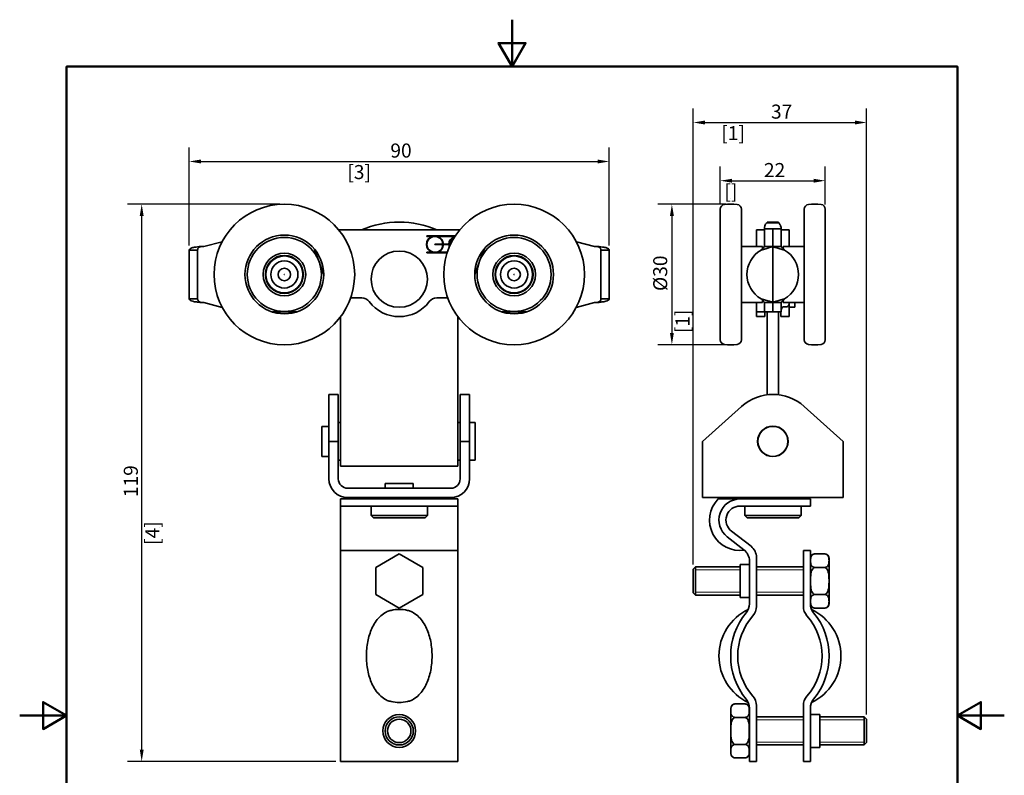
# Model space of a CAD drawing. Units: millimetres. Extents: x 0 to 210, y 0 to 297.
# Drawn here: x 0 to 210, y 136 to 297 of the extents above; entities that cross this region are included whole.
import ezdxf

# ---------------------------------------------------------------- set-up
doc = ezdxf.new("R2010")
doc.units = ezdxf.units.MM
for name, color, linetype, lineweight in [('Arêtes visibles(ISO)', 7, 'Continuous', 35), ('Cadre_0', 7, 'Continuous', 50), ('Cotes(ISO)', 7, 'Continuous', 18), ('Filetages(ISO)', 7, 'Continuous', 18)]:
    doc.layers.add(name, color=color, linetype=linetype, lineweight=lineweight)
doc.styles.add('MANTION', font='arial.ttf')
doc.dimstyles.new('Plan commercial', dxfattribs={"dimtxt": 3, "dimasz": 2.5, "dimexe": 3, "dimexo": 1, "dimgap": 0.762, "dimtad": 1, "dimtoh": 1, "dimrnd": 1e-08, "dimtxsty": 'MANTION', "dimcen": 0.09, "dimdle": 10, "dimclrd": 7, "dimclre": 7, "dimclrt": 256, "dimazin": 2, "dimtfac": 0.5, "dimtmove": 0, "dimatfit": 3, "dimfxl": 1, "dimtolj": 1, "dimlwd": 25, "dimlwe": 25, "dimarcsym": 0})

# ---------------------------------------------------------------- blocks, each defined once
blk = doc.blocks.new('Cadres Cadre par défaut')
at = {"layer": 'Cadre_0', "flags": 128}
for points in [[(105, 297), (105, 287), (102.11, 292), (107.89, 292), (105, 287)], [(10, 10), (10, 287), (200, 287), (200, 10), (10, 10)], [(0, 148.5), (10, 148.5), (5, 151.39), (5, 145.61), (10, 148.5)], [(210, 148.5), (200, 148.5), (205, 151.39), (205, 145.61), (200, 148.5)]]:
    blk.add_lwpolyline(points, dxfattribs=at)
blk = doc.blocks.new('*D4')
at = {"layer": 'Cotes(ISO)', "color": 7, "linetype": 'Continuous', "lineweight": 25, "transparency": 16777216}
for p, q in [((36.15, 248.82), (36.15, 269.74)), ((125.75, 248.82), (125.75, 269.74)), ((38.65, 266.74), (123.25, 266.74))]:
    blk.add_line(p, q, dxfattribs=at)
at = {"layer": 'Cotes(ISO)', "color": 7, "linetype": 'Continuous', "transparency": 16777216}
for points in [[(38.65, 267.16), (38.65, 266.32), (36.15, 266.74)], [(123.25, 267.16), (123.25, 266.32), (125.75, 266.74)]]:
    blk.add_solid(points, dxfattribs=at)
at = {"layer": 'Defpoints', "color": 0, "linetype": 'Continuous', "transparency": 16777216}
for p in [(125.75, 266.74), (36.15, 247.82), (125.75, 247.82)]:
    blk.add_point(p, dxfattribs=at)
at = {"layer": 'Cotes(ISO)', "color": 154, "linetype": 'Continuous', "lineweight": 25, "true_color": 0x004691, "transparency": 16777216, "char_height": 3, "attachment_point": 1, "style": 'MANTION'}
for s, insert in [('\\A1; 90', (78.14, 270.57)), ('\\A1;[3{\\H0,7000x;\\S1#2;}]', (69.88, 265.98))]:
    blk.add_mtext(s, dxfattribs=dict(at, insert=insert))
blk = doc.blocks.new('*D5')
at = {"layer": 'Cotes(ISO)', "color": 7, "linetype": 'Continuous', "lineweight": 25, "transparency": 16777216}
for p, q in [((55.45, 257.63), (23.02, 257.63)), ((26.02, 141.22), (26.02, 255.13)), ((67.45, 138.72), (23.02, 138.72))]:
    blk.add_line(p, q, dxfattribs=at)
at = {"layer": 'Cotes(ISO)', "color": 7, "linetype": 'Continuous', "transparency": 16777216}
for points in [[(25.61, 255.13), (26.44, 255.13), (26.02, 257.63)], [(25.61, 141.22), (26.44, 141.22), (26.02, 138.72)]]:
    blk.add_solid(points, dxfattribs=at)
at = {"layer": 'Defpoints', "color": 0, "linetype": 'Continuous', "transparency": 16777216}
for p in [(26.02, 257.63), (56.45, 257.63), (68.45, 138.72)]:
    blk.add_point(p, dxfattribs=at)
at = {"layer": 'Cotes(ISO)', "color": 154, "linetype": 'Continuous', "lineweight": 25, "true_color": 0x004691, "transparency": 16777216, "char_height": 3, "attachment_point": 1, "rotation": 90, "style": 'MANTION'}
for s, insert in [('\\A1; 119', (22.2, 194.19)), ('\\A1;[4{\\H0,7000x;\\S11#16;}]', (26.78, 184.92))]:
    blk.add_mtext(s, dxfattribs=dict(at, insert=insert))
blk = doc.blocks.new('*D6')
at = {"layer": 'Cotes(ISO)', "color": 7, "linetype": 'Continuous', "lineweight": 25, "transparency": 16777216}
for p, q in [((149.42, 257.57), (149.42, 265.64)), ((171.82, 257.57), (171.82, 265.64)), ((151.92, 262.64), (169.32, 262.64))]:
    blk.add_line(p, q, dxfattribs=at)
at = {"layer": 'Cotes(ISO)', "color": 7, "linetype": 'Continuous', "transparency": 16777216}
for points in [[(151.92, 263.05), (151.92, 262.22), (149.42, 262.64)], [(169.32, 263.05), (169.32, 262.22), (171.82, 262.64)]]:
    blk.add_solid(points, dxfattribs=at)
at = {"layer": 'Defpoints', "color": 0, "linetype": 'Continuous', "transparency": 16777216}
for p in [(171.82, 262.64), (149.42, 256.57), (171.82, 256.57)]:
    blk.add_point(p, dxfattribs=at)
at = {"layer": 'Cotes(ISO)', "color": 154, "linetype": 'Continuous', "lineweight": 25, "true_color": 0x004691, "transparency": 16777216, "char_height": 3, "attachment_point": 1, "style": 'MANTION'}
for s, insert in [('\\A1; 22', (157.82, 266.41)), ('\\A1;[{\\H0,7000x;\\S7#8;}]', (150.3, 261.87))]:
    blk.add_mtext(s, dxfattribs=dict(at, insert=insert))
blk = doc.blocks.new('*D7')
at = {"layer": 'Cotes(ISO)', "color": 7, "linetype": 'Continuous', "lineweight": 25, "transparency": 16777216}
for p, q in [((143.64, 180.72), (143.64, 278.06)), ((180.64, 148.72), (180.64, 278.06)), ((146.14, 275.06), (178.14, 275.06))]:
    blk.add_line(p, q, dxfattribs=at)
at = {"layer": 'Cotes(ISO)', "color": 7, "linetype": 'Continuous', "transparency": 16777216}
for points in [[(146.14, 275.47), (146.14, 274.64), (143.64, 275.06)], [(178.14, 275.47), (178.14, 274.64), (180.64, 275.06)]]:
    blk.add_solid(points, dxfattribs=at)
at = {"layer": 'Defpoints', "color": 0, "linetype": 'Continuous', "transparency": 16777216}
for p in [(180.64, 275.06), (143.64, 179.72), (180.64, 147.72)]:
    blk.add_point(p, dxfattribs=at)
at = {"layer": 'Cotes(ISO)', "color": 154, "linetype": 'Continuous', "lineweight": 25, "true_color": 0x004691, "transparency": 16777216, "char_height": 3, "attachment_point": 1, "style": 'MANTION'}
for s, insert in [('\\A1; 37', (159.32, 278.88)), ('\\A1;[1{\\H0,7000x;\\S7#16;}]', (149.64, 274.29))]:
    blk.add_mtext(s, dxfattribs=dict(at, insert=insert))
blk = doc.blocks.new('*D8')
at = {"layer": 'Cotes(ISO)', "color": 7, "linetype": 'Continuous', "lineweight": 25, "transparency": 16777216}
for p, q in [((150.67, 257.63), (136.1, 257.63)), ((139.1, 255.13), (139.1, 230.13)), ((150.67, 227.63), (136.1, 227.63))]:
    blk.add_line(p, q, dxfattribs=at)
at = {"layer": 'Cotes(ISO)', "color": 7, "linetype": 'Continuous', "transparency": 16777216}
for points in [[(138.69, 255.13), (139.52, 255.13), (139.1, 257.63)], [(138.69, 230.13), (139.52, 230.13), (139.1, 227.63)]]:
    blk.add_solid(points, dxfattribs=at)
at = {"layer": 'Defpoints', "color": 0, "linetype": 'Continuous', "transparency": 16777216}
for p in [(151.67, 257.63), (139.1, 227.63), (151.67, 227.63)]:
    blk.add_point(p, dxfattribs=at)
at = {"layer": 'Cotes(ISO)', "color": 154, "linetype": 'Continuous', "lineweight": 25, "true_color": 0x004691, "transparency": 16777216, "char_height": 3, "attachment_point": 1, "rotation": 90, "style": 'MANTION'}
for s, insert in [('\\A1; \\fArial|b0|i0;\\H3.0000;Ø30', (135.11, 238.18)), ('\\A1;[1{\\H0,7000x;\\S3#16;}]', (139.87, 230.11))]:
    blk.add_mtext(s, dxfattribs=dict(at, insert=insert))

msp = doc.modelspace()

# ---------------------------------------------------------------- linework, layer by layer
at = {"layer": 'Arêtes visibles(ISO)'}
for p, q in [((149.421, 228.687), (149.421, 256.567)), ((153.921, 228.687), (153.921, 256.567)), ((167.321, 256.567), (167.321, 228.687)), ((171.821, 256.567), (171.821, 228.687)), ((93.841, 252.127), (68.057, 252.127)), ((157.119, 252.127), (157.119, 248.627)), ((157.119, 252.127), (157.619, 252.127)), ((158.319, 252.127), (157.619, 252.127)), ((158.819, 252.127), (158.319, 252.127)), ((159.827, 252.381), (158.819, 252.381)), ((158.819, 252.17), (158.819, 252.381)), ((158.819, 248.627), (158.819, 252.17)), ((160.621, 253.627), (159.32, 253.627)), ((159.441, 253.819), (159.441, 253.627)), ((159.441, 253.819), (161.841, 253.819)), ((160.619, 252.381), (159.827, 252.381)), ((160.619, 252.381), (160.619, 252.17)), ((160.619, 248.627), (160.619, 252.17)), ((161.921, 253.627), (160.621, 253.627)), ((161.413, 252.381), (160.621, 252.381)), ((160.621, 252.17), (160.621, 252.381)), ((160.621, 248.627), (160.621, 252.17)), ((162.421, 252.381), (161.413, 252.381)), ((161.841, 253.627), (161.841, 253.819)), ((162.421, 252.381), (162.421, 252.17)), ((162.421, 248.627), (162.421, 252.17)), ((162.921, 252.127), (162.421, 252.127)), ((162.921, 252.127), (163.621, 252.127)), ((163.621, 252.127), (164.121, 252.127)), ((164.121, 248.627), (164.121, 252.127)), ((86.811, 250.854), (92.907, 250.854)), ((86.811, 250.739), (86.811, 250.854)), ((87.925, 250.739), (86.811, 250.739)), ((92.706, 250.739), (89.197, 250.739)), ((37.157, 247.823), (36.149, 247.823)), ((36.149, 247.823), (36.149, 237.431)), ((37.949, 247.823), (37.157, 247.823)), ((37.949, 247.823), (37.949, 237.431)), ((39.305, 248.627), (43.151, 249.567)), ((62.86, 248.055), (63.665, 245.844)), ((88.561, 249.104), (90.252, 249.104)), ((88.561, 248.989), (88.561, 249.104)), ((90.252, 248.989), (88.561, 248.989)), ((90.368, 249.104), (91.535, 249.104)), ((91.535, 248.989), (90.368, 248.989)), ((91.651, 249.104), (91.92, 249.104)), ((91.865, 248.989), (91.651, 248.989)), ((99.039, 248.055), (98.234, 245.844)), ((122.593, 248.627), (118.747, 249.567)), ((123.95, 247.823), (124.742, 247.823)), ((123.95, 247.823), (123.95, 237.431)), ((124.742, 247.823), (125.75, 247.823)), ((125.75, 247.823), (125.75, 237.431)), ((153.921, 248.627), (158.421, 248.627)), ((158.421, 248.154), (158.421, 248.627)), ((160.619, 248.627), (158.819, 248.627)), ((158.819, 248.627), (158.819, 248.591)), ((158.819, 248.591), (159.611, 248.591)), ((159.611, 248.591), (160.619, 248.591)), ((160.621, 249.431), (160.619, 249.431)), ((160.619, 248.627), (160.619, 248.591)), ((160.619, 248.591), (160.619, 236.663)), ((160.621, 248.627), (160.621, 248.591)), ((160.621, 248.627), (162.421, 248.627)), ((160.621, 236.663), (160.621, 248.591)), ((160.621, 248.591), (161.629, 248.591)), ((161.629, 248.591), (162.421, 248.591)), ((162.421, 248.627), (162.421, 248.591)), ((162.821, 248.627), (162.821, 248.152)), ((167.321, 248.627), (162.821, 248.627)), ((86.811, 247.239), (86.811, 247.354)), ((86.811, 247.354), (87.925, 247.354)), ((91.176, 247.239), (86.811, 247.239)), ((89.197, 247.354), (91.214, 247.354)), ((64.044, 244.8), (64.849, 242.589)), ((97.854, 244.8), (97.049, 242.589)), ((36.149, 237.431), (37.157, 237.431)), ((37.157, 237.431), (37.949, 237.431)), ((72.949, 237.627), (70.591, 237.627)), ((88.949, 237.627), (91.307, 237.627)), ((124.742, 237.431), (123.95, 237.431)), ((125.75, 237.431), (124.742, 237.431)), ((43.207, 235.582), (39.305, 236.627)), ((118.692, 235.582), (122.593, 236.627)), ((153.921, 236.627), (158.421, 236.627)), ((157.119, 236.627), (157.119, 234.627)), ((158.421, 236.627), (158.421, 237.1)), ((159.611, 236.663), (158.819, 236.663)), ((158.819, 236.663), (158.819, 236.627)), ((158.819, 234.627), (158.819, 236.627)), ((160.619, 236.627), (158.819, 236.627)), ((160.619, 236.663), (159.611, 236.663)), ((160.619, 236.663), (160.619, 236.627)), ((160.619, 234.627), (160.619, 236.627)), ((160.621, 236.663), (160.621, 236.627)), ((161.629, 236.663), (160.621, 236.663)), ((160.621, 234.627), (160.621, 236.627)), ((160.621, 236.627), (162.421, 236.627)), ((162.421, 236.663), (161.629, 236.663)), ((162.421, 236.663), (162.421, 236.627)), ((162.421, 234.627), (162.421, 236.627)), ((162.821, 237.102), (162.821, 236.627)), ((167.321, 236.627), (162.821, 236.627)), ((162.921, 235.731), (163.621, 235.731)), ((164.121, 236.568), (164.121, 236.627)), ((164.121, 236.568), (164.121, 233.627)), ((165.321, 235.627), (164.121, 235.627)), ((165.321, 236.627), (165.321, 235.627)), ((59.011, 234.627), (53.888, 234.627)), ((68.449, 233.627), (68.449, 214.178)), ((93.449, 214.178), (93.449, 233.627)), ((102.888, 234.627), (108.011, 234.627)), ((157.119, 234.627), (157.119, 233.627)), ((157.619, 234.627), (157.119, 234.627)), ((157.119, 233.627), (158.919, 233.627)), ((158.319, 234.627), (157.619, 234.627)), ((158.319, 234.627), (158.819, 234.627)), ((160.619, 234.627), (158.819, 234.627)), ((158.919, 234.627), (158.919, 233.627)), ((159.441, 216.947), (159.441, 234.627)), ((160.621, 234.627), (162.421, 234.627)), ((161.841, 234.627), (161.841, 216.947)), ((162.321, 234.627), (162.321, 233.627)), ((162.321, 233.627), (164.121, 233.627)), ((65.949, 214.472), (65.949, 217.019)), ((67.949, 217.019), (65.949, 217.019)), ((67.949, 217.019), (67.949, 214.472)), ((95.949, 217.019), (93.949, 217.019)), ((93.949, 214.472), (93.949, 217.019)), ((95.949, 217.019), (95.949, 214.472)), ((65.949, 214.472), (65.949, 207.019)), ((67.949, 207.019), (67.949, 214.472)), ((93.949, 214.472), (93.949, 207.019)), ((95.949, 207.019), (95.949, 214.472)), ((145.641, 207.019), (153.974, 214.472)), ((167.308, 214.472), (175.641, 207.019)), ((68.449, 214.178), (68.449, 211.59)), ((93.449, 211.59), (93.449, 214.178)), ((64.449, 203.819), (64.449, 210.219)), ((65.949, 210.219), (64.449, 210.219)), ((68.449, 211.019), (67.949, 211.019)), ((68.449, 201.719), (68.449, 211.59)), ((93.449, 211.59), (93.449, 201.719)), ((93.949, 211.019), (93.449, 211.019)), ((97.149, 211.019), (95.949, 211.019)), ((97.149, 203.019), (97.149, 211.019)), ((65.949, 207.019), (65.949, 199.019)), ((67.949, 207.019), (65.949, 207.019)), ((67.949, 199.019), (67.949, 207.019)), ((95.949, 207.019), (93.949, 207.019)), ((93.949, 207.019), (93.949, 199.019)), ((95.949, 199.019), (95.949, 207.019)), ((145.641, 199.019), (145.641, 207.019)), ((175.641, 207.019), (175.641, 199.019)), ((65.949, 203.819), (64.449, 203.819)), ((68.449, 203.019), (67.949, 203.019)), ((68.449, 201.719), (93.449, 201.719)), ((93.949, 203.019), (93.449, 203.019)), ((97.149, 203.019), (95.949, 203.019)), ((77.949, 198.019), (83.949, 198.019)), ((77.949, 197.019), (77.949, 198.019)), ((83.949, 197.019), (83.949, 198.019)), ((145.641, 195.019), (145.641, 199.019)), ((175.641, 199.019), (175.641, 195.019)), ((91.949, 197.019), (69.949, 197.019)), ((68.449, 194.719), (93.449, 194.719)), ((68.449, 193.219), (68.449, 194.719)), ((68.449, 193.219), (93.449, 193.219)), ((68.449, 187.846), (68.449, 193.219)), ((91.949, 195.019), (69.949, 195.019)), ((74.949, 191.219), (74.949, 193.219)), ((76.949, 194.719), (76.949, 195.019)), ((84.949, 194.719), (84.949, 195.019)), ((86.949, 191.219), (86.949, 193.219)), ((93.449, 193.219), (93.449, 194.719)), ((93.449, 187.846), (93.449, 193.219)), ((145.641, 195.019), (175.641, 195.019)), ((153.641, 194.719), (148.951, 194.719)), ((168.641, 194.719), (153.641, 194.719)), ((153.641, 193.219), (168.641, 193.219)), ((154.641, 191.219), (154.641, 193.219)), ((156.641, 194.719), (156.641, 195.019)), ((164.641, 194.719), (164.641, 195.019)), ((166.641, 191.219), (166.641, 193.219)), ((168.641, 193.219), (168.641, 194.719)), ((74.949, 191.219), (86.949, 191.219)), ((75.449, 190.719), (74.949, 191.219)), ((86.449, 190.719), (86.949, 191.219)), ((154.641, 191.219), (166.641, 191.219)), ((155.141, 190.719), (154.641, 191.219)), ((166.141, 190.719), (166.641, 191.219)), ((86.449, 190.719), (75.449, 190.719)), ((166.141, 190.719), (155.141, 190.719)), ((68.449, 184.62), (68.449, 187.846)), ((93.449, 184.62), (93.449, 187.846)), ((155.976, 184.62), (151.805, 187.846)), ((150.888, 186.659), (154.476, 183.884)), ((68.449, 183.719), (68.449, 184.62)), ((68.449, 183.719), (93.449, 183.719)), ((68.449, 183.719), (68.449, 172.354)), ((75.949, 180.106), (80.949, 182.992)), ((80.949, 182.992), (85.949, 180.106)), ((93.449, 184.62), (93.449, 183.719)), ((93.449, 172.354), (93.449, 183.719)), ((167.141, 171.802), (167.141, 183.719)), ((167.141, 183.719), (168.641, 183.719)), ((168.641, 183.719), (168.641, 172.354)), ((169.641, 182.992), (171.641, 182.992)), ((153.641, 173.719), (153.641, 180.719)), ((155.641, 180.719), (153.641, 180.719)), ((155.641, 172.354), (155.641, 181.511)), ((157.141, 182.247), (157.141, 171.802)), ((172.641, 172.445), (172.641, 181.992)), ((75.949, 174.332), (75.949, 180.106)), ((85.949, 180.106), (85.949, 174.332)), ((143.641, 179.719), (144.141, 180.219)), ((143.641, 174.719), (143.641, 179.719)), ((144.141, 180.219), (144.141, 174.219)), ((153.641, 180.219), (144.141, 180.219)), ((144.141, 180.219), (144.141, 174.219)), ((167.141, 180.219), (157.141, 180.219)), ((169.641, 180.106), (171.641, 180.106)), ((80.949, 171.445), (75.949, 174.332)), ((85.949, 174.332), (80.949, 171.445)), ((143.641, 174.719), (144.141, 174.219)), ((169.641, 174.332), (171.641, 174.332)), ((68.449, 172.354), (68.449, 170.445)), ((93.449, 170.445), (93.449, 172.354)), ((153.641, 174.219), (144.141, 174.219)), ((155.641, 173.719), (153.641, 173.719)), ((167.141, 174.219), (157.141, 174.219)), ((68.449, 151.992), (68.449, 170.445)), ((93.449, 170.445), (93.449, 151.992)), ((169.641, 171.445), (171.641, 171.445)), ((68.449, 151.992), (68.449, 150.083)), ((93.449, 150.083), (93.449, 151.992)), ((68.449, 150.083), (68.449, 138.719)), ((93.449, 138.719), (93.449, 150.083)), ((151.641, 149.992), (151.641, 140.445)), ((154.641, 150.992), (152.641, 150.992)), ((155.641, 138.719), (155.641, 150.083)), ((157.141, 150.636), (157.141, 138.719)), ((167.141, 138.719), (167.141, 150.636)), ((168.641, 150.083), (168.641, 138.719)), ((154.641, 148.106), (152.641, 148.106)), ((157.141, 148.219), (167.141, 148.219)), ((168.641, 148.719), (170.641, 148.719)), ((170.641, 148.719), (170.641, 141.719)), ((170.641, 148.219), (180.141, 148.219)), ((180.141, 142.219), (180.141, 148.219)), ((180.641, 147.719), (180.141, 148.219)), ((180.141, 142.219), (180.141, 148.219)), ((180.641, 147.719), (180.641, 142.719)), ((154.641, 142.332), (152.641, 142.332)), ((157.141, 142.219), (167.141, 142.219)), ((168.641, 141.719), (170.641, 141.719)), ((170.641, 142.219), (180.141, 142.219)), ((180.641, 142.719), (180.141, 142.219)), ((68.449, 138.719), (93.449, 138.719)), ((154.641, 139.445), (152.641, 139.445)), ((157.141, 138.719), (155.641, 138.719)), ((168.641, 138.719), (167.141, 138.719))]:
    msp.add_line(p, q, dxfattribs=at)
for centre, radius in [((56.449, 242.627), 15), ((105.449, 242.627), 15), ((56.449, 242.627), 8.4), ((56.449, 242.627), 7.9), ((105.449, 242.627), 8.4), ((105.449, 242.627), 7.9), ((56.449, 242.627), 4.55), ((56.449, 242.627), 4.05), ((56.449, 242.627), 3.95), ((80.949, 241.627), 6), ((105.449, 242.627), 4.55), ((105.449, 242.627), 4.05), ((105.449, 242.627), 3.95), ((56.449, 242.627), 2.9), ((56.449, 242.627), 1.342), ((105.449, 242.627), 2.9), ((105.449, 242.627), 1.342), ((56.449, 242.627), 0.025), ((105.449, 242.627), 0.025), ((160.641, 207.019), 3.25), ((160.641, 207.019), 3.2), ((80.949, 145.219), 3.5), ((80.949, 145.219), 3), ((80.949, 145.219), 2.5)]:
    msp.add_circle(centre, radius, dxfattribs=at)
for centre, radius, start, end in [((150.421, 256.567), 1, 95.51773, 180), ((151.671, 243.627), 14, 84.48227, 95.51773), ((152.921, 256.567), 1, 0, 84.48227), ((168.321, 256.567), 1, 95.51773, 180), ((169.571, 243.627), 14, 84.48227, 95.51773), ((170.821, 256.567), 1, 0, 84.48227), ((80.949, 233.819), 20, 66.26267, 113.73733), ((88.561, 249.047), 1.808, 110.59204, 249.40796), ((88.561, 249.047), 1.692, 1.95566, 358.04434), ((88.561, 249.047), 1.808, 1.83067, 69.40796), ((93.342, 249.047), 1.808, 110.59204, 178.16933), ((93.342, 249.047), 1.692, 109.83505, 178.04434), ((39.305, 242.627), 6, 90, 96.28046), ((88.561, 249.047), 1.808, 290.59204, 358.16933), ((93.342, 249.047), 1.808, 181.83067, 198.83135), ((93.342, 249.047), 1.692, 181.95566, 194.29583), ((122.593, 242.627), 6, 83.71954, 90), ((161.119, 242.627), 6, 120, 240), ((160.121, 242.627), 6, 300, 60), ((72.949, 235.627), 2, 36.8699, 90), ((88.949, 235.627), 2, 90, 143.1301), ((39.305, 242.627), 6, 263.71954, 270), ((80.949, 241.627), 8, 216.8699, 323.1301), ((122.593, 242.627), 6, 270, 276.28046), ((150.421, 228.687), 1, 180, 264.48227), ((151.671, 241.627), 14, 264.48227, 275.51773), ((152.921, 228.687), 1, 275.51773, 0), ((168.321, 228.687), 1, 180, 264.48227), ((169.571, 241.627), 14, 264.48227, 275.51773), ((170.821, 228.687), 1, 275.51773, 0), ((160.641, 207.019), 10, 48.18969, 131.81031), ((69.949, 199.019), 4, 180, 270), ((69.949, 199.019), 2, 180, 270), ((91.949, 199.019), 4, 270, 0), ((91.949, 199.019), 2, 270, 0), ((153.641, 190.219), 6.5, 136.18694, 278.41907), ((153.641, 190.219), 4.5, 90, 232.27784), ((153.641, 190.219), 3, 90, 232.27784), ((152.641, 181.511), 3, 0, 52.27784), ((154.141, 182.247), 3, 0, 52.27784), ((169.641, 181.992), 1, 90, 180), ((171.641, 181.992), 1, 0, 90), ((152.641, 172.354), 3, 320.48235, 0), ((169.641, 172.445), 1, 180, 270), ((171.641, 172.354), 3, 180, 219.51765), ((171.641, 172.445), 1, 270, 0), ((160.141, 161.219), 11.011, 115.56239, 244.43761), ((166.141, 161.219), 14.5, 140.48235, 219.51765), ((154.141, 171.802), 3, 318.59038, 0), ((170.141, 171.802), 3, 180, 221.40962), ((164.141, 161.219), 11.011, 295.56239, 64.43761), ((158.141, 161.219), 14.5, 320.48235, 39.51765), ((166.141, 161.219), 13, 138.59038, 221.40962), ((158.141, 161.219), 13, 318.59038, 41.40962), ((152.641, 150.083), 3, 0, 39.51765), ((154.141, 150.636), 3, 0, 41.40962), ((170.141, 150.636), 3, 138.59038, 180), ((171.641, 150.083), 3, 140.48235, 180), ((152.641, 149.992), 1, 90, 180), ((154.641, 149.992), 1, 0, 90), ((152.641, 140.445), 1, 180, 270), ((154.641, 140.445), 1, 270, 0)]:
    msp.add_arc(centre, radius, start, end, dxfattribs=at)
for centre, major_axis, end_param in [((162.921, 234.895), (0, 0.837), 1.1808062), ((163.621, 236.568), (0, -0.837), 1.5707963)]:
    msp.add_ellipse(centre, major_axis=major_axis, ratio=0.5976725, start_param=0, end_param=end_param, dxfattribs=at)
for points, knots in [([(158.819, 252.381), (158.819, 252.502), (158.827, 252.74), (159.023, 253.243), (159.145, 253.441), (159.31, 253.616), (159.315, 253.622), (159.32, 253.627)], [0, 0, 0, 0, 0.042984353, 0.042984353, 0.073473846, 0.073473846, 0.074420392, 0.074420392, 0.074420392, 0.074420392]), ([(160.621, 252.381), (160.621, 252.381), (160.621, 252.382), (160.621, 252.382), (160.621, 252.382), (160.621, 252.382), (160.621, 252.382), (160.62, 252.382), (160.62, 252.382), (160.62, 252.382), (160.62, 252.382), (160.62, 252.382), (160.62, 252.382), (160.62, 252.382), (160.62, 252.382), (160.62, 252.382), (160.62, 252.382), (160.62, 252.382), (160.62, 252.382), (160.62, 252.382), (160.62, 252.382), (160.62, 252.382), (160.62, 252.382), (160.619, 252.382), (160.619, 252.381), (160.619, 252.381)], [0, 0, 0, 0, 0.05296209, 0.05296209, 0.06425447, 0.06425447, 0.06866907, 0.06866907, 0.06879144, 0.06879144, 0.06887657, 0.06887657, 0.06890649, 0.06890649, 0.06899331, 0.06899331, 0.0692766, 0.0692766, 0.0704027, 0.0704027, 0.09034635, 0.09034635, 0.20589196, 0.20589196, 0.73571872, 0.73571872, 0.73571872, 0.73571872]), ([(161.921, 253.627), (161.93, 253.618), (161.939, 253.608), (162.103, 253.43), (162.222, 253.235), (162.413, 252.737), (162.421, 252.502), (162.421, 252.381)], [0.199512637, 0.199512637, 0.199512637, 0.199512637, 0.201181735, 0.201181735, 0.23123465, 0.23123465, 0.273718189, 0.273718189, 0.273718189, 0.273718189]), ([(36.149, 247.823), (36.149, 247.881), (36.166, 247.935), (36.267, 248.086), (36.399, 248.172), (36.778, 248.321), (37.017, 248.383), (37.496, 248.471), (37.714, 248.502), (38.171, 248.554), (38.409, 248.575), (38.649, 248.591)], [0, 0, 0, 0, 0.05334147, 0.05334147, 0.15808694, 0.15808694, 0.25953188, 0.25953188, 0.3319179, 0.3319179, 0.40433093, 0.40433093, 0.40433093, 0.40433093]), ([(38.649, 248.591), (38.563, 248.571), (38.481, 248.543), (38.319, 248.469), (38.244, 248.421), (38.11, 248.304), (38.052, 248.23), (37.991, 248.095), (37.975, 248.046), (37.954, 247.939), (37.949, 247.883), (37.949, 247.823)], [0, 0, 0, 0, 0.02648126, 0.02648126, 0.05654307, 0.05654307, 0.0911419, 0.0911419, 0.10995014, 0.10995014, 0.13008477, 0.13008477, 0.13008477, 0.13008477]), ([(123.25, 248.591), (123.336, 248.571), (123.418, 248.543), (123.58, 248.469), (123.655, 248.421), (123.789, 248.304), (123.847, 248.23), (123.908, 248.095), (123.924, 248.046), (123.945, 247.939), (123.95, 247.883), (123.95, 247.823)], [0, 0, 0, 0, 0.02648126, 0.02648126, 0.05654307, 0.05654307, 0.0911419, 0.0911419, 0.10995014, 0.10995014, 0.13008477, 0.13008477, 0.13008477, 0.13008477]), ([(125.75, 247.823), (125.75, 247.881), (125.733, 247.935), (125.632, 248.086), (125.5, 248.172), (125.121, 248.321), (124.881, 248.383), (124.402, 248.471), (124.185, 248.502), (123.727, 248.554), (123.489, 248.575), (123.25, 248.591)], [0, 0, 0, 0, 0.05334147, 0.05334147, 0.15808694, 0.15808694, 0.25953188, 0.25953188, 0.3319179, 0.3319179, 0.40433093, 0.40433093, 0.40433093, 0.40433093]), ([(158.119, 247.823), (158.176, 247.893), (158.234, 247.958), (158.399, 248.135), (158.498, 248.23), (158.653, 248.379), (158.712, 248.435), (158.774, 248.505), (158.791, 248.527), (158.814, 248.563), (158.819, 248.579), (158.819, 248.591)], [0, 0, 0, 0, 0.02695715, 0.02695715, 0.07488089, 0.07488089, 0.11657468, 0.11657468, 0.13827635, 0.13827635, 0.15920984, 0.15920984, 0.15920984, 0.15920984]), ([(160.619, 248.591), (160.619, 248.57), (160.557, 248.539), (160.315, 248.459), (160.136, 248.409), (159.685, 248.287), (159.415, 248.215), (158.96, 248.087), (158.796, 248.039), (158.46, 247.936), (158.29, 247.882), (158.119, 247.823)], [0, 0, 0, 0, 0.0970359, 0.0970359, 0.19504789, 0.19504789, 0.29486188, 0.29486188, 0.34850903, 0.34850903, 0.40229329, 0.40229329, 0.40229329, 0.40229329]), ([(163.121, 247.823), (162.953, 247.881), (162.786, 247.935), (162.293, 248.086), (161.981, 248.172), (161.431, 248.321), (161.198, 248.383), (160.89, 248.471), (160.791, 248.502), (160.656, 248.554), (160.621, 248.575), (160.621, 248.591)], [0, 0, 0, 0, 0.05334147, 0.05334147, 0.15808694, 0.15808694, 0.25953188, 0.25953188, 0.3319179, 0.3319179, 0.40433093, 0.40433093, 0.40433093, 0.40433093]), ([(162.421, 248.591), (162.421, 248.571), (162.437, 248.543), (162.497, 248.469), (162.544, 248.421), (162.665, 248.304), (162.743, 248.23), (162.878, 248.095), (162.926, 248.046), (163.024, 247.939), (163.073, 247.883), (163.121, 247.823)], [0, 0, 0, 0, 0.02648126, 0.02648126, 0.05654307, 0.05654307, 0.0911419, 0.0911419, 0.10995014, 0.10995014, 0.13008477, 0.13008477, 0.13008477, 0.13008477]), ([(38.649, 236.663), (38.326, 236.684), (38.007, 236.714), (37.41, 236.795), (37.137, 236.845), (36.672, 236.967), (36.486, 237.038), (36.288, 237.167), (36.236, 237.215), (36.166, 237.318), (36.149, 237.372), (36.149, 237.431)], [0, 0, 0, 0, 0.0970359, 0.0970359, 0.19504789, 0.19504789, 0.29486188, 0.29486188, 0.34850903, 0.34850903, 0.40229329, 0.40229329, 0.40229329, 0.40229329]), ([(37.949, 237.431), (37.949, 237.361), (37.956, 237.295), (37.998, 237.118), (38.05, 237.024), (38.186, 236.875), (38.263, 236.818), (38.396, 236.748), (38.445, 236.727), (38.545, 236.69), (38.596, 236.675), (38.649, 236.663)], [0, 0, 0, 0, 0.02695715, 0.02695715, 0.07488089, 0.07488089, 0.11657468, 0.11657468, 0.13827635, 0.13827635, 0.15920984, 0.15920984, 0.15920984, 0.15920984]), ([(123.95, 237.431), (123.95, 237.361), (123.943, 237.295), (123.901, 237.118), (123.849, 237.024), (123.713, 236.875), (123.635, 236.818), (123.502, 236.748), (123.454, 236.727), (123.353, 236.69), (123.302, 236.675), (123.25, 236.663)], [0, 0, 0, 0, 0.02695715, 0.02695715, 0.07488089, 0.07488089, 0.11657468, 0.11657468, 0.13827635, 0.13827635, 0.15920984, 0.15920984, 0.15920984, 0.15920984]), ([(123.25, 236.663), (123.572, 236.684), (123.891, 236.714), (124.489, 236.795), (124.761, 236.845), (125.226, 236.967), (125.412, 237.038), (125.61, 237.167), (125.663, 237.215), (125.732, 237.318), (125.75, 237.372), (125.75, 237.431)], [0, 0, 0, 0, 0.0970359, 0.0970359, 0.19504789, 0.19504789, 0.29486188, 0.29486188, 0.34850903, 0.34850903, 0.40229329, 0.40229329, 0.40229329, 0.40229329]), ([(158.819, 236.663), (158.819, 236.683), (158.804, 236.711), (158.744, 236.785), (158.697, 236.832), (158.576, 236.95), (158.498, 237.023), (158.363, 237.158), (158.315, 237.208), (158.217, 237.315), (158.168, 237.371), (158.119, 237.431)], [0, 0, 0, 0, 0.02648126, 0.02648126, 0.05654307, 0.05654307, 0.0911419, 0.0911419, 0.10995014, 0.10995014, 0.13008477, 0.13008477, 0.13008477, 0.13008477]), ([(158.119, 237.431), (158.288, 237.373), (158.455, 237.319), (158.948, 237.168), (159.26, 237.082), (159.81, 236.933), (160.042, 236.871), (160.35, 236.783), (160.45, 236.752), (160.585, 236.699), (160.619, 236.679), (160.619, 236.663)], [0, 0, 0, 0, 0.05334147, 0.05334147, 0.15808694, 0.15808694, 0.25953188, 0.25953188, 0.3319179, 0.3319179, 0.40433093, 0.40433093, 0.40433093, 0.40433093]), ([(160.621, 236.663), (160.621, 236.684), (160.684, 236.714), (160.926, 236.795), (161.105, 236.845), (161.556, 236.967), (161.826, 237.038), (162.28, 237.167), (162.445, 237.215), (162.781, 237.318), (162.951, 237.372), (163.121, 237.431)], [0, 0, 0, 0, 0.0970359, 0.0970359, 0.19504789, 0.19504789, 0.29486188, 0.29486188, 0.34850903, 0.34850903, 0.40229329, 0.40229329, 0.40229329, 0.40229329]), ([(163.121, 237.431), (163.065, 237.361), (163.007, 237.295), (162.842, 237.118), (162.743, 237.024), (162.588, 236.875), (162.529, 236.818), (162.467, 236.748), (162.45, 236.727), (162.427, 236.69), (162.421, 236.675), (162.421, 236.663)], [0, 0, 0, 0, 0.02695715, 0.02695715, 0.07488089, 0.07488089, 0.11657468, 0.11657468, 0.13827635, 0.13827635, 0.15920984, 0.15920984, 0.15920984, 0.15920984]), ([(162.421, 234.973), (162.421, 234.992), (162.423, 235.012), (162.43, 235.087), (162.443, 235.147), (162.459, 235.213)], [0.311920843, 0.311920843, 0.311920843, 0.311920843, 0.322157964, 0.322157964, 0.349988792, 0.349988792, 0.349988792, 0.349988792]), ([(169.641, 182.992), (169.564, 182.992), (169.475, 182.981), (169.315, 182.942), (169.223, 182.902), (169.051, 182.8), (168.961, 182.711), (168.786, 182.471), (168.732, 182.286), (168.673, 181.911), (168.667, 181.722), (168.667, 181.376), (168.673, 181.187), (168.732, 180.812), (168.786, 180.627), (168.961, 180.387), (169.051, 180.298), (169.223, 180.196), (169.315, 180.156), (169.475, 180.117), (169.564, 180.106), (169.641, 180.106)], [0.31040283, 0.31040283, 0.31040283, 0.31040283, 0.3334608, 0.3334608, 0.36388952, 0.36388952, 0.41357128, 0.41357128, 0.51718847, 0.51718847, 0.62080566, 0.62080566, 0.72442286, 0.72442286, 0.82804005, 0.82804005, 0.8777218, 0.8777218, 0.90815053, 0.90815053, 0.9312085, 0.9312085, 0.9312085, 0.9312085]), ([(171.641, 180.106), (171.718, 180.106), (171.807, 180.117), (171.967, 180.156), (172.059, 180.196), (172.231, 180.298), (172.321, 180.387), (172.496, 180.627), (172.549, 180.812), (172.609, 181.187), (172.615, 181.376), (172.615, 181.549), (172.615, 181.722), (172.609, 181.911), (172.549, 182.286), (172.496, 182.471), (172.321, 182.711), (172.231, 182.8), (172.059, 182.902), (171.967, 182.942), (171.807, 182.981), (171.718, 182.992), (171.641, 182.992)], [-0.31040283, -0.31040283, -0.31040283, -0.31040283, -0.28734486, -0.28734486, -0.25691614, -0.25691614, -0.20723439, -0.20723439, -0.10361719, -0.10361719, 0, 0, 0, 0.10361719, 0.10361719, 0.20723439, 0.20723439, 0.25691614, 0.25691614, 0.28734486, 0.28734486, 0.31040283, 0.31040283, 0.31040283, 0.31040283]), ([(169.641, 180.106), (169.564, 180.106), (169.475, 180.083), (169.315, 180.004), (169.223, 179.925), (169.051, 179.721), (168.961, 179.543), (168.786, 179.063), (168.732, 178.693), (168.673, 177.944), (168.667, 177.564), (168.667, 176.874), (168.673, 176.494), (168.732, 175.745), (168.786, 175.375), (168.961, 174.895), (169.051, 174.717), (169.223, 174.513), (169.315, 174.433), (169.475, 174.355), (169.564, 174.332), (169.641, 174.332)], [0.31040283, 0.31040283, 0.31040283, 0.31040283, 0.3334608, 0.3334608, 0.36388952, 0.36388952, 0.41357128, 0.41357128, 0.51718847, 0.51718847, 0.62080566, 0.62080566, 0.72442286, 0.72442286, 0.82804005, 0.82804005, 0.8777218, 0.8777218, 0.90815053, 0.90815053, 0.9312085, 0.9312085, 0.9312085, 0.9312085]), ([(171.641, 174.332), (171.718, 174.332), (171.807, 174.355), (171.967, 174.433), (172.059, 174.513), (172.231, 174.717), (172.321, 174.895), (172.496, 175.375), (172.549, 175.745), (172.609, 176.494), (172.615, 176.874), (172.615, 177.219), (172.615, 177.564), (172.609, 177.944), (172.549, 178.693), (172.496, 179.063), (172.321, 179.543), (172.231, 179.721), (172.059, 179.925), (171.967, 180.004), (171.807, 180.083), (171.718, 180.106), (171.641, 180.106)], [-0.31040283, -0.31040283, -0.31040283, -0.31040283, -0.28734486, -0.28734486, -0.25691614, -0.25691614, -0.20723439, -0.20723439, -0.10361719, -0.10361719, 0, 0, 0, 0.10361719, 0.10361719, 0.20723439, 0.20723439, 0.25691614, 0.25691614, 0.28734486, 0.28734486, 0.31040283, 0.31040283, 0.31040283, 0.31040283]), ([(169.641, 174.332), (169.564, 174.332), (169.475, 174.321), (169.315, 174.282), (169.223, 174.242), (169.051, 174.14), (168.961, 174.051), (168.786, 173.811), (168.732, 173.626), (168.673, 173.251), (168.667, 173.061), (168.667, 172.716), (168.673, 172.526), (168.732, 172.152), (168.786, 171.967), (168.961, 171.727), (169.051, 171.638), (169.223, 171.536), (169.315, 171.496), (169.475, 171.457), (169.564, 171.445), (169.641, 171.445)], [0.31040283, 0.31040283, 0.31040283, 0.31040283, 0.3334608, 0.3334608, 0.36388952, 0.36388952, 0.41357128, 0.41357128, 0.51718847, 0.51718847, 0.62080566, 0.62080566, 0.72442286, 0.72442286, 0.82804005, 0.82804005, 0.8777218, 0.8777218, 0.90815053, 0.90815053, 0.9312085, 0.9312085, 0.9312085, 0.9312085]), ([(171.641, 171.445), (171.718, 171.445), (171.807, 171.457), (171.967, 171.496), (172.059, 171.536), (172.231, 171.638), (172.321, 171.727), (172.496, 171.967), (172.549, 172.152), (172.609, 172.526), (172.615, 172.716), (172.615, 172.889), (172.615, 173.061), (172.609, 173.251), (172.549, 173.626), (172.496, 173.811), (172.321, 174.051), (172.231, 174.14), (172.059, 174.242), (171.967, 174.282), (171.807, 174.321), (171.718, 174.332), (171.641, 174.332)], [-0.31040283, -0.31040283, -0.31040283, -0.31040283, -0.28734486, -0.28734486, -0.25691614, -0.25691614, -0.20723439, -0.20723439, -0.10361719, -0.10361719, 0, 0, 0, 0.10361719, 0.10361719, 0.20723439, 0.20723439, 0.25691614, 0.25691614, 0.28734486, 0.28734486, 0.31040283, 0.31040283, 0.31040283, 0.31040283]), ([(73.949, 161.219), (73.949, 162.2), (74.039, 163.263), (74.432, 165.298), (74.736, 166.27), (75.309, 167.526), (75.55, 167.974), (76.106, 168.808), (76.421, 169.193), (77.079, 169.854), (77.472, 170.176), (77.911, 170.445)], [1.3741108, 1.3741108, 1.3741108, 1.3741108, 1.6684105, 1.6684105, 1.9627102, 1.9627102, 2.1148871, 2.1148871, 2.267064, 2.267064, 2.4268816, 2.4268816, 2.4268816, 2.4268816]), ([(77.911, 170.445), (78.061, 170.537), (78.225, 170.618), (78.652, 170.795), (78.925, 170.882), (79.777, 171.089), (80.387, 171.152), (81.512, 171.152), (82.122, 171.089), (82.974, 170.882), (83.247, 170.795), (83.673, 170.618), (83.838, 170.537), (83.987, 170.445)], [0.51320151, 0.51320151, 0.51320151, 0.51320151, 0.57144961, 0.57144961, 0.65585655, 0.65585655, 0.82467043, 0.82467043, 0.9934843, 0.9934843, 1.07789124, 1.07789124, 1.13613935, 1.13613935, 1.13613935, 1.13613935]), ([(83.987, 170.445), (84.426, 170.176), (84.82, 169.854), (85.477, 169.193), (85.792, 168.808), (86.348, 167.974), (86.59, 167.526), (87.163, 166.27), (87.467, 165.298), (87.86, 163.263), (87.949, 162.2), (87.949, 161.219)], [3.0695615, 3.0695615, 3.0695615, 3.0695615, 3.229379, 3.229379, 3.3815559, 3.3815559, 3.5337328, 3.5337328, 3.8280326, 3.8280326, 4.1223323, 4.1223323, 4.1223323, 4.1223323]), ([(77.911, 151.992), (77.472, 152.262), (77.079, 152.584), (76.421, 153.244), (76.106, 153.63), (75.55, 154.464), (75.309, 154.912), (74.736, 156.168), (74.432, 157.14), (74.039, 159.175), (73.949, 160.238), (73.949, 161.219)], [0.3213399, 0.3213399, 0.3213399, 0.3213399, 0.4811575, 0.4811575, 0.6333344, 0.6333344, 0.7855113, 0.7855113, 1.079811, 1.079811, 1.3741108, 1.3741108, 1.3741108, 1.3741108]), ([(87.949, 161.219), (87.949, 160.238), (87.86, 159.175), (87.467, 157.14), (87.163, 156.168), (86.59, 154.912), (86.348, 154.464), (85.792, 153.63), (85.477, 153.244), (84.82, 152.584), (84.426, 152.262), (83.987, 151.992)], [4.1223323, 4.1223323, 4.1223323, 4.1223323, 4.416632, 4.416632, 4.7109317, 4.7109317, 4.8631086, 4.8631086, 5.0152855, 5.0152855, 5.1751031, 5.1751031, 5.1751031, 5.1751031]), ([(83.987, 151.992), (83.838, 151.901), (83.673, 151.82), (83.247, 151.643), (82.974, 151.556), (82.122, 151.349), (81.512, 151.285), (80.949, 151.285), (80.387, 151.285), (79.777, 151.349), (78.925, 151.556), (78.652, 151.643), (78.225, 151.82), (78.061, 151.901), (77.911, 151.992)], [-0.31146892, -0.31146892, -0.31146892, -0.31146892, -0.25322081, -0.25322081, -0.16881388, -0.16881388, 0, 0, 0, 0.16881388, 0.16881388, 0.25322081, 0.25322081, 0.31146892, 0.31146892, 0.31146892, 0.31146892]), ([(152.641, 150.992), (152.564, 150.992), (152.475, 150.981), (152.315, 150.942), (152.223, 150.902), (152.051, 150.8), (151.961, 150.711), (151.786, 150.471), (151.732, 150.286), (151.673, 149.911), (151.667, 149.722), (151.667, 149.549), (151.667, 149.376), (151.673, 149.187), (151.732, 148.812), (151.786, 148.627), (151.961, 148.387), (152.051, 148.298), (152.223, 148.196), (152.315, 148.156), (152.475, 148.117), (152.564, 148.106), (152.641, 148.106)], [-0.31040283, -0.31040283, -0.31040283, -0.31040283, -0.28734486, -0.28734486, -0.25691614, -0.25691614, -0.20723439, -0.20723439, -0.10361719, -0.10361719, 0, 0, 0, 0.10361719, 0.10361719, 0.20723439, 0.20723439, 0.25691614, 0.25691614, 0.28734486, 0.28734486, 0.31040283, 0.31040283, 0.31040283, 0.31040283]), ([(154.641, 148.106), (154.718, 148.106), (154.807, 148.117), (154.967, 148.156), (155.059, 148.196), (155.231, 148.298), (155.321, 148.387), (155.496, 148.627), (155.549, 148.812), (155.609, 149.187), (155.615, 149.376), (155.615, 149.722), (155.609, 149.911), (155.549, 150.286), (155.496, 150.471), (155.321, 150.711), (155.231, 150.8), (155.059, 150.902), (154.967, 150.942), (154.807, 150.981), (154.718, 150.992), (154.641, 150.992)], [0.31040283, 0.31040283, 0.31040283, 0.31040283, 0.3334608, 0.3334608, 0.36388952, 0.36388952, 0.41357128, 0.41357128, 0.51718847, 0.51718847, 0.62080566, 0.62080566, 0.72442286, 0.72442286, 0.82804005, 0.82804005, 0.8777218, 0.8777218, 0.90815053, 0.90815053, 0.9312085, 0.9312085, 0.9312085, 0.9312085]), ([(152.641, 148.106), (152.564, 148.106), (152.475, 148.083), (152.315, 148.004), (152.223, 147.925), (152.051, 147.721), (151.961, 147.543), (151.786, 147.063), (151.732, 146.693), (151.673, 145.944), (151.667, 145.564), (151.667, 145.219), (151.667, 144.874), (151.673, 144.494), (151.732, 143.745), (151.786, 143.375), (151.961, 142.895), (152.051, 142.717), (152.223, 142.513), (152.315, 142.433), (152.475, 142.355), (152.564, 142.332), (152.641, 142.332)], [-0.31040283, -0.31040283, -0.31040283, -0.31040283, -0.28734486, -0.28734486, -0.25691614, -0.25691614, -0.20723439, -0.20723439, -0.10361719, -0.10361719, 0, 0, 0, 0.10361719, 0.10361719, 0.20723439, 0.20723439, 0.25691614, 0.25691614, 0.28734486, 0.28734486, 0.31040283, 0.31040283, 0.31040283, 0.31040283]), ([(154.641, 142.332), (154.718, 142.332), (154.807, 142.355), (154.967, 142.433), (155.059, 142.513), (155.231, 142.717), (155.321, 142.895), (155.496, 143.375), (155.549, 143.745), (155.609, 144.494), (155.615, 144.874), (155.615, 145.564), (155.609, 145.944), (155.549, 146.693), (155.496, 147.063), (155.321, 147.543), (155.231, 147.721), (155.059, 147.925), (154.967, 148.004), (154.807, 148.083), (154.718, 148.106), (154.641, 148.106)], [0.31040283, 0.31040283, 0.31040283, 0.31040283, 0.3334608, 0.3334608, 0.36388952, 0.36388952, 0.41357128, 0.41357128, 0.51718847, 0.51718847, 0.62080566, 0.62080566, 0.72442286, 0.72442286, 0.82804005, 0.82804005, 0.8777218, 0.8777218, 0.90815053, 0.90815053, 0.9312085, 0.9312085, 0.9312085, 0.9312085]), ([(152.641, 142.332), (152.564, 142.332), (152.475, 142.321), (152.315, 142.282), (152.223, 142.242), (152.051, 142.14), (151.961, 142.051), (151.786, 141.811), (151.732, 141.626), (151.673, 141.251), (151.667, 141.061), (151.667, 140.889), (151.667, 140.716), (151.673, 140.526), (151.732, 140.152), (151.786, 139.967), (151.961, 139.727), (152.051, 139.638), (152.223, 139.536), (152.315, 139.496), (152.475, 139.457), (152.564, 139.445), (152.641, 139.445)], [-0.31040283, -0.31040283, -0.31040283, -0.31040283, -0.28734486, -0.28734486, -0.25691614, -0.25691614, -0.20723439, -0.20723439, -0.10361719, -0.10361719, 0, 0, 0, 0.10361719, 0.10361719, 0.20723439, 0.20723439, 0.25691614, 0.25691614, 0.28734486, 0.28734486, 0.31040283, 0.31040283, 0.31040283, 0.31040283]), ([(154.641, 139.445), (154.718, 139.445), (154.807, 139.457), (154.967, 139.496), (155.059, 139.536), (155.231, 139.638), (155.321, 139.727), (155.496, 139.967), (155.549, 140.152), (155.609, 140.526), (155.615, 140.716), (155.615, 141.061), (155.609, 141.251), (155.549, 141.626), (155.496, 141.811), (155.321, 142.051), (155.231, 142.14), (155.059, 142.242), (154.967, 142.282), (154.807, 142.321), (154.718, 142.332), (154.641, 142.332)], [0.31040283, 0.31040283, 0.31040283, 0.31040283, 0.3334608, 0.3334608, 0.36388952, 0.36388952, 0.41357128, 0.41357128, 0.51718847, 0.51718847, 0.62080566, 0.62080566, 0.72442286, 0.72442286, 0.82804005, 0.82804005, 0.8777218, 0.8777218, 0.90815053, 0.90815053, 0.9312085, 0.9312085, 0.9312085, 0.9312085])]:
    msp.add_open_spline(points, degree=3, knots=knots, dxfattribs=at)
at = {"layer": 'Filetages(ISO)'}
for p, q in [((153.641, 179.62), (144.141, 179.62)), ((167.141, 179.62), (157.141, 179.62)), ((144.141, 174.818), (153.641, 174.818)), ((157.141, 174.818), (167.141, 174.818)), ((167.141, 147.62), (157.141, 147.62)), ((180.141, 147.62), (170.641, 147.62)), ((157.141, 142.818), (167.141, 142.818)), ((170.641, 142.818), (180.141, 142.818))]:
    msp.add_line(p, q, dxfattribs=at)

# ---------------------------------------------------------------- block references
msp.add_blockref('Cadres Cadre par défaut', (0, 0))

# ---------------------------------------------------------------- dimensions: what is measured, and where the dimension line sits
at = {"layer": 'Cotes(ISO)', "color": 7, "linetype": 'Continuous', "lineweight": 25}
for base, p1, p2, angle, text, override, picture, middle in [((180.641, 275.057), (143.641, 179.719), (180.641, 147.719), 180, ' <>\\X[1{\\H0,7000x;\\S7#16;}]', {"dimgap": 0.762, "dimtoh": 0, "dimdec": 2, "dimpost": '\\X', "dimtol": 0, "dimlim": 0, "dimtp": 0, "dimtm": 0, "dimtdec": 2, "dimtofl": 0, "dimatfit": 1, "dimtvp": -0.25}, '*D7', (162.141, 275.057)), ((171.821, 262.635), (149.421, 256.567), (171.821, 256.567), 180, ' <>\\X[{\\H0,7000x;\\S7#8;}]', {"dimgap": 0.762, "dimtoh": 0, "dimdec": 0, "dimpost": '\\X', "dimtol": 0, "dimlim": 0, "dimtp": 0, "dimtm": 0, "dimtdec": 2, "dimtofl": 0, "dimatfit": 1, "dimtvp": -0.25}, '*D6', (160.621, 262.635)), ((26.022, 257.627), (68.449, 138.719), (56.449, 257.627), 270, ' <>\\X[4{\\H0,7000x;\\S11#16;}]', {"dimgap": 0.762, "dimtoh": 0, "dimdec": 0, "dimpost": '\\X', "dimtol": 0, "dimlim": 0, "dimtp": 0, "dimtm": 0, "dimtdec": 2, "dimtofl": 0, "dimatfit": 1, "dimtvp": -0.25}, '*D5', (26.022, 198.173)), ((139.104, 227.627), (151.671, 257.627), (151.671, 227.627), 90, ' \\fArial|b0|i0;\\H3.0000;Ø<>\\X[1{\\H0,7000x;\\S3#16;}]', {"dimgap": 0.762, "dimtoh": 0, "dimdec": 2, "dimpost": '\\X', "dimtol": 0, "dimlim": 0, "dimtp": 0, "dimtm": 0, "dimtdec": 2, "dimtofl": 0, "dimatfit": 1, "dimtvp": -0.25}, '*D8', (139.104, 242.627))]:
    dim = msp.add_linear_dim(base=base, p1=p1, p2=p2, angle=angle, text=text, dimstyle='Plan commercial', override=override, dxfattribs=at)
    dim.commit()
    dim.dimension.update_dxf_attribs({"geometry": picture, "text_midpoint": middle, "dimtype": 160})
dim = msp.add_linear_dim(base=(125.75, 266.74), p1=(36.149, 247.823), p2=(125.75, 247.823), text=' <>\\X[3{\\H0,7000x;\\S1#2;}]', dimstyle='Plan commercial', override={"dimgap": 0.762, "dimtoh": 0, "dimdec": 0, "dimpost": '\\X', "dimtol": 0, "dimlim": 0, "dimtp": 0, "dimtm": 0, "dimtdec": 2, "dimtofl": 0, "dimatfit": 1, "dimtvp": -0.25}, dxfattribs=at)
dim.commit()
dim.dimension.update_dxf_attribs({"geometry": '*D4', "text_midpoint": (80.949, 266.74), "dimtype": 160})

doc.saveas('drawing.dxf')
